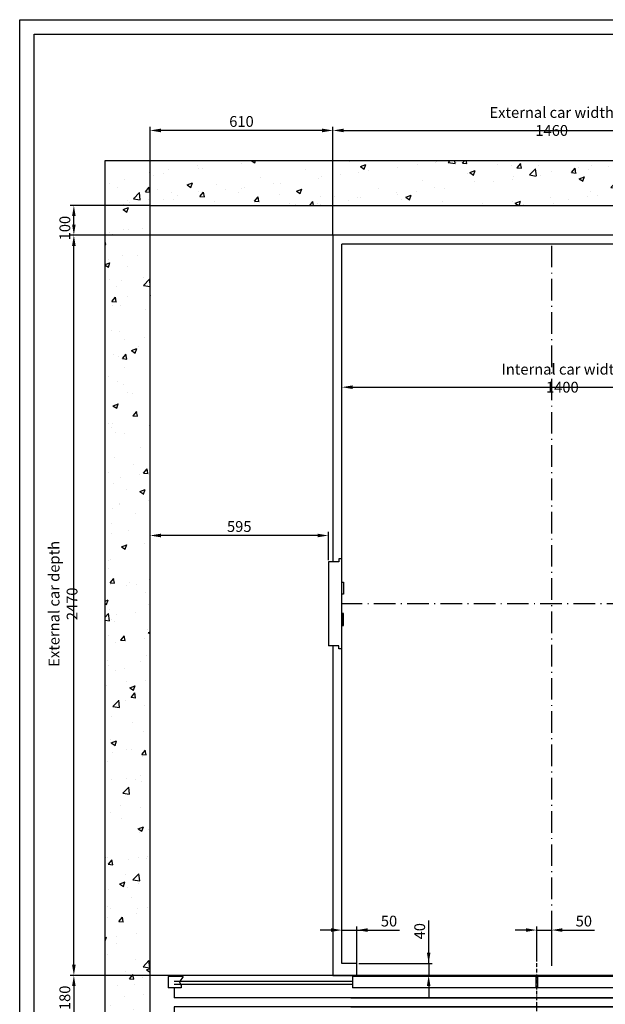
# Model space of a CAD drawing. Units: inches. Extents: x 65716 to 124228, y 0 to 77069.
# Drawn here: x 105326 to 107280, y 29276 to 32563 of the extents above; entities that cross this region are included whole.
import ezdxf

# ---------------------------------------------------------------- set-up
doc = ezdxf.new("R2010")
doc.units = ezdxf.units.IN
doc.header["$MEASUREMENT"] = 0
doc.linetypes.add('ACAD_ISO10W100', pattern=[18.5, 12, -3, 0.5, -3])
doc.linetypes.add('CONTINUA', pattern=[0])
for name, color, linetype in [('ASSI', 3, 'ACAD_ISO10W100'), ('BOTTONIERE', 4, 'Continuous'), ('CABINA', 7, 'Continuous'), ('CAMPITURE', 1, 'Continuous'), ('CARTIGLIO', 7, 'CONTINUA'), ('MURO', 7, 'Continuous'), ('PORTE', 2, 'Continuous'), ('TELAI', 3, 'Continuous'), ('Wymiarowanie', 1, 'Continuous')]:
    doc.layers.add(name, color=color, linetype=linetype)
doc.layers.add('QUOTE', color=1, linetype='Continuous', lineweight=15)
doc.styles.add('QUOTE', font='romans.shx', dxfattribs={"width": 0.8})
doc.dimstyles.new('GMV', dxfattribs={"dimscale": 12, "dimtxt": 3, "dimasz": 3, "dimexe": 1, "dimexo": 0.5, "dimgap": 1, "dimtad": 1, "dimdec": 1, "dimdsep": 46, "dimtxsty": 'QUOTE', "dimcen": 0, "dimclrt": 2, "dimadec": 0, "dimazin": 0, "dimtfac": 1, "dimtdec": 1, "dimtmove": 0, "dimatfit": 3, "dimfxl": 1, "dimtvp": 1, "dimtolj": 1, "dimarcsym": 0})
doc.dimstyles.new('GMV2', dxfattribs={"dimscale": 12, "dimtxt": 3, "dimasz": 3, "dimexe": 1, "dimexo": 0.1, "dimgap": 1, "dimtad": 1, "dimdec": 1, "dimlfac": 2, "dimdsep": 46, "dimtxsty": 'QUOTE', "dimcen": 0, "dimclrt": 2, "dimadec": 0, "dimazin": 0, "dimtfac": 1, "dimtdec": 1, "dimtmove": 0, "dimatfit": 3, "dimfxl": 1, "dimtvp": 1, "dimtolj": 1, "dimarcsym": 0})

# ---------------------------------------------------------------- blocks, each defined once
blk = doc.blocks.new('bfbnnb')
at = {"layer": 'BOTTONIERE'}
blk.add_line((35767.2, 11403), (35672.2, 11403), dxfattribs=at)
at = {"layer": 'CAMPITURE'}
for p, q in [((33879.7, 11639.4), (33829.7, 11639.4)), ((33829.7, 11639.4), (33829.7, 11601.4)), ((33879.7, 11639.4), (33867.6, 11621.1)), ((36239.7, 11639.4), (36289.7, 11639.4)), ((36239.7, 11639.4), (36251.8, 11621.1)), ((36289.7, 11639.4), (36289.7, 11601.4)), ((33873.6, 11601.4), (33829.7, 11601.4)), ((34444.7, 11623), (33849.7, 11623)), ((34444.7, 11613), (33849.7, 11613)), ((33867.6, 11621.1), (33873.6, 11609.1)), ((33873.6, 11609.1), (33873.6, 11601.4)), ((35674.7, 11623), (36269.7, 11623)), ((35674.7, 11613), (36269.7, 11613)), ((36251.8, 11621.1), (36245.8, 11609.1)), ((36245.8, 11609.1), (36245.8, 11601.4)), ((36245.8, 11601.4), (36289.7, 11601.4)), ((33829.7, 11466.6), (33829.7, 11504.6)), ((33879.7, 11504.6), (33829.7, 11504.6)), ((33879.7, 11504.6), (33867.6, 11486.2)), ((36239.7, 11504.6), (36289.7, 11504.6)), ((36239.7, 11504.6), (36251.8, 11486.2)), ((36289.7, 11466.6), (36289.7, 11504.6)), ((34444.7, 11493), (33849.7, 11493)), ((34444.7, 11483), (33849.7, 11483)), ((33867.6, 11486.2), (33873.6, 11474.3)), ((33873.6, 11474.3), (33873.6, 11466.6)), ((35674.7, 11493), (36269.7, 11493)), ((35674.7, 11483), (36269.7, 11483)), ((36251.8, 11486.2), (36245.8, 11474.3)), ((36245.8, 11474.3), (36245.8, 11466.6)), ((33873.6, 11466.6), (33829.7, 11466.6)), ((36245.8, 11466.6), (36289.7, 11466.6))]:
    blk.add_line(p, q, dxfattribs=at)
at = {"layer": 'PORTE'}
for p, q in [((35553, 11643), (33849.7, 11643)), ((33849.7, 11643), (33849.7, 11639.4)), ((34444.7, 11639.4), (34444.7, 11601.4)), ((35057.2, 11639.4), (34444.7, 11639.4)), ((34459.7, 11643), (35553, 11643)), ((35057.2, 11639.4), (35057.2, 11601.4)), ((35553, 11639.4), (35062.2, 11639.4)), ((35062.2, 11639.4), (35062.2, 11601.4)), ((35537.5, 11643), (36269.7, 11643)), ((35659.7, 11643), (35537.5, 11643)), ((35674.7, 11639.4), (35537.5, 11639.4)), ((35674.7, 11639.4), (35674.7, 11601.4)), ((36269.7, 11643), (36269.7, 11639.4)), ((33849.7, 11601.4), (33849.7, 11568)), ((35057.2, 11601.4), (34444.7, 11601.4)), ((35674.7, 11601.4), (35062.2, 11601.4)), ((36269.7, 11601.4), (36269.7, 11572.3)), ((33849.7, 11572.3), (33849.7, 11568)), ((35679.7, 11568), (33849.7, 11568)), ((34439.7, 11568), (36269.7, 11568)), ((36269.7, 11572.3), (36269.7, 11568)), ((35679.7, 11538), (33849.7, 11538)), ((33849.7, 11538), (33849.7, 11504.6)), ((34439.7, 11538), (36269.7, 11538)), ((36269.7, 11538), (36269.7, 11504.6)), ((34444.7, 11466.6), (34444.7, 11504.6)), ((35057.2, 11504.6), (34444.7, 11504.6)), ((35057.2, 11466.6), (35057.2, 11504.6)), ((35674.7, 11504.6), (35062.2, 11504.6)), ((35062.2, 11466.6), (35062.2, 11504.6)), ((35674.7, 11466.6), (35674.7, 11504.6)), ((33849.7, 11466.6), (33849.7, 11463)), ((35659.7, 11463), (33849.7, 11463)), ((35057.2, 11466.6), (34444.7, 11466.6)), ((34459.7, 11463), (36269.7, 11463)), ((34459.7, 11463), (36259.7, 11463)), ((35674.7, 11466.6), (35062.2, 11466.6)), ((36269.7, 11466.6), (36269.7, 11463))]:
    blk.add_line(p, q, dxfattribs=at)
for p in [(33849.7, 11463), (36269.7, 11463)]:
    blk.add_point(p, dxfattribs=at)
at = {"layer": 'TELAI'}
for p, q in [((34339.7, 11403), (34339.7, 11463)), ((34459.7, 11463), (34459.7, 11403)), ((34459.7, 11463), (34459.7, 11403)), ((34459.7, 11463), (34459.7, 11403)), ((35659.7, 11463), (35659.7, 11403)), ((35659.7, 11463), (35659.7, 11403)), ((35659.7, 11463), (35659.7, 11403)), ((35659.7, 11463), (35659.7, 11403)), ((35779.7, 11403), (35779.7, 11463)), ((34459.7, 11403), (34339.7, 11403)), ((34459.7, 11403), (34339.7, 11403)), ((34339.7, 11403), (34459.7, 11403)), ((35659.7, 11403), (35779.7, 11403)), ((35659.7, 11403), (35779.7, 11403)), ((35659.7, 11403), (35779.7, 11403)), ((35659.7, 11403), (35779.7, 11403))]:
    blk.add_line(p, q, dxfattribs=at)
blk = doc.blocks.new('*D1274')
at = {"layer": 'CAMPITURE', "color": 0, "lineweight": -2}
for p, q in [((105840.3, 29372.9), (105495.2, 29372.9)), ((105507.2, 29336.9), (105507.2, 29228.9)), ((105760.3, 29192.9), (105495.2, 29192.9))]:
    blk.add_line(p, q, dxfattribs=at)
at = {"layer": 'CAMPITURE', "color": 0}
for points in [[(105513.2, 29336.9), (105501.2, 29336.9), (105507.2, 29372.9)], [(105501.2, 29228.9), (105513.2, 29228.9), (105507.2, 29192.9)]]:
    blk.add_solid(points, dxfattribs=at)
at = {"layer": 'Defpoints', "color": 0}
for p in [(105841.5, 29372.9), (105507.2, 29192.9), (105761.5, 29192.9)]:
    blk.add_point(p, dxfattribs=at)
at = {"layer": 'CAMPITURE', "color": 2, "insert": (105477.2, 29297.9), "char_height": 36, "attachment_point": 5, "rotation": 90, "style": 'QUOTE'}
blk.add_mtext('\\A1;180', dxfattribs=at)
blk = doc.blocks.new('*D1326')
at = {"layer": 'CAMPITURE', "color": 0, "lineweight": -2}
for p, q in [((106370.3, 31842.9), (105495.2, 31842.9)), ((105507.2, 29408.9), (105507.2, 31806.9)), ((105840.3, 29372.9), (105495.2, 29372.9))]:
    blk.add_line(p, q, dxfattribs=at)
at = {"layer": 'CAMPITURE', "color": 0}
for points in [[(105513.2, 31806.9), (105501.2, 31806.9), (105507.2, 31842.9)], [(105501.2, 29408.9), (105513.2, 29408.9), (105507.2, 29372.9)]]:
    blk.add_solid(points, dxfattribs=at)
at = {"layer": 'Defpoints', "color": 0}
for p in [(105507.2, 31842.9), (106371.5, 31842.9), (105841.5, 29372.9)]:
    blk.add_point(p, dxfattribs=at)
at = {"layer": 'CAMPITURE', "color": 2, "insert": (105471.2, 30612.9), "char_height": 36, "attachment_point": 5, "rotation": 90, "style": 'QUOTE'}
blk.add_mtext('External car depth \\A1;2470', dxfattribs=at)
blk = doc.blocks.new('*D1327')
at = {"layer": 'CAMPITURE', "color": 0, "lineweight": -2}
for p, q in [((105760.3, 31942.9), (105495.2, 31942.9)), ((105507.2, 31878.9), (105507.2, 31906.9)), ((106370.3, 31842.9), (105495.2, 31842.9))]:
    blk.add_line(p, q, dxfattribs=at)
at = {"layer": 'CAMPITURE', "color": 0}
for points in [[(105513.2, 31906.9), (105501.2, 31906.9), (105507.2, 31942.9)], [(105501.2, 31878.9), (105513.2, 31878.9), (105507.2, 31842.9)]]:
    blk.add_solid(points, dxfattribs=at)
at = {"layer": 'Defpoints', "color": 0}
for p in [(105507.2, 31942.9), (105761.5, 31942.9), (106371.5, 31842.9)]:
    blk.add_point(p, dxfattribs=at)
at = {"layer": 'CAMPITURE', "color": 2, "insert": (105477.2, 31866.9), "char_height": 36, "attachment_point": 5, "rotation": 90, "style": 'QUOTE'}
blk.add_mtext('\\A1;100', dxfattribs=at)
blk = doc.blocks.new('*D1328')
at = {"layer": 'CAMPITURE', "color": 0, "lineweight": -2}
for p, q in [((106371.5, 31844.1), (106371.5, 32204.9)), ((106407.5, 32192.9), (107795.5, 32192.9)), ((107831.5, 31849.1), (107831.5, 32204.9))]:
    blk.add_line(p, q, dxfattribs=at)
at = {"layer": 'CAMPITURE', "color": 0}
for points in [[(106407.5, 32198.9), (106407.5, 32186.9), (106371.5, 32192.9)], [(107795.5, 32186.9), (107795.5, 32198.9), (107831.5, 32192.9)]]:
    blk.add_solid(points, dxfattribs=at)
at = {"layer": 'Defpoints', "color": 0}
for p in [(107831.5, 32192.9), (107831.5, 31847.9), (106371.5, 31842.9)]:
    blk.add_point(p, dxfattribs=at)
at = {"layer": 'CAMPITURE', "color": 2, "insert": (107101.5, 32222.9), "char_height": 36, "attachment_point": 5, "style": 'QUOTE'}
blk.add_mtext('External car width \\A1;1460', dxfattribs=at)
blk = doc.blocks.new('*D1329')
at = {"layer": 'Defpoints', "color": 0}
for p in [(107801.5, 31336), (106401.5, 31018.1), (107801.5, 30467.9)]:
    blk.add_point(p, dxfattribs=at)
at = {"layer": 'Wymiarowanie', "color": 0, "lineweight": -2}
for p, q in [((106401.5, 31019.3), (106401.5, 31348)), ((106437.5, 31336), (107765.5, 31336)), ((107801.5, 30469.1), (107801.5, 31348))]:
    blk.add_line(p, q, dxfattribs=at)
at = {"layer": 'Wymiarowanie', "color": 0}
for points in [[(106437.5, 31342), (106437.5, 31330), (106401.5, 31336)], [(107765.5, 31330), (107765.5, 31342), (107801.5, 31336)]]:
    blk.add_solid(points, dxfattribs=at)
at = {"layer": 'Wymiarowanie', "color": 2, "insert": (107137.1, 31366), "char_height": 36, "attachment_point": 5, "style": 'QUOTE'}
blk.add_mtext('Internal car width \\A1;1400', dxfattribs=at)
blk = doc.blocks.new('*D1331')
at = {"layer": 'Defpoints', "color": 0}
for p in [(107101.5, 29524.1), (107051.5, 29413.3), (107101.5, 29405.2)]:
    blk.add_point(p, dxfattribs=at)
at = {"layer": 'Wymiarowanie', "color": 0, "lineweight": -2}
for p, q in [((107015.5, 29524.1), (106979.5, 29524.1)), ((107051.5, 29419.3), (107051.5, 29536.1)), ((107051.5, 29524.1), (107101.5, 29524.1)), ((107101.5, 29411.2), (107101.5, 29536.1)), ((107137.5, 29524.1), (107244.2, 29524.1))]:
    blk.add_line(p, q, dxfattribs=at)
at = {"layer": 'Wymiarowanie', "color": 0}
for points in [[(107015.5, 29518.1), (107015.5, 29530.1), (107051.5, 29524.1)], [(107137.5, 29530.1), (107137.5, 29518.1), (107101.5, 29524.1)]]:
    blk.add_solid(points, dxfattribs=at)
at = {"layer": 'Wymiarowanie', "color": 2, "insert": (107208.8, 29554.1), "char_height": 36, "attachment_point": 5, "style": 'QUOTE'}
blk.add_mtext('\\A1;50', dxfattribs=at)
blk = doc.blocks.new('*D1332')
at = {"layer": 'Defpoints', "color": 0}
for p in [(106451.5, 29524.1), (106401.5, 29412.9), (106451.5, 29412.9)]:
    blk.add_point(p, dxfattribs=at)
at = {"layer": 'Wymiarowanie', "color": 0, "lineweight": -2}
for p, q in [((106365.5, 29524.1), (106329.5, 29524.1)), ((106401.5, 29414.1), (106401.5, 29536.1)), ((106401.5, 29524.1), (106451.5, 29524.1)), ((106451.5, 29414.1), (106451.5, 29536.1)), ((106451.5, 29524.1), (106594.2, 29524.1)), ((106487.5, 29524.1), (106523.5, 29524.1))]:
    blk.add_line(p, q, dxfattribs=at)
at = {"layer": 'Wymiarowanie', "color": 0}
for points in [[(106365.5, 29518.1), (106365.5, 29530.1), (106401.5, 29524.1)], [(106487.5, 29530.1), (106487.5, 29518.1), (106451.5, 29524.1)]]:
    blk.add_solid(points, dxfattribs=at)
at = {"layer": 'Wymiarowanie', "color": 2, "insert": (106558.8, 29554.1), "char_height": 36, "attachment_point": 5, "style": 'QUOTE'}
blk.add_mtext('\\A1;50', dxfattribs=at)
blk = doc.blocks.new('*D1333')
at = {"layer": 'Defpoints', "color": 0}
for p in [(106451.5, 29412.9), (106451.5, 29372.9), (106691.1, 29372.9)]:
    blk.add_point(p, dxfattribs=at)
at = {"layer": 'Wymiarowanie', "color": 0, "lineweight": -2}
for p, q in [((106691.1, 29412.9), (106691.1, 29555.5)), ((106691.1, 29448.9), (106691.1, 29484.9)), ((106457.5, 29412.9), (106703.1, 29412.9)), ((106691.1, 29412.9), (106691.1, 29372.9)), ((106457.5, 29372.9), (106703.1, 29372.9)), ((106691.1, 29336.9), (106691.1, 29300.9))]:
    blk.add_line(p, q, dxfattribs=at)
at = {"layer": 'Wymiarowanie', "color": 0}
for points in [[(106685.1, 29448.9), (106697.1, 29448.9), (106691.1, 29412.9)], [(106697.1, 29336.9), (106685.1, 29336.9), (106691.1, 29372.9)]]:
    blk.add_solid(points, dxfattribs=at)
at = {"layer": 'Wymiarowanie', "color": 2, "insert": (106661.1, 29520.2), "char_height": 36, "attachment_point": 5, "rotation": 90, "style": 'QUOTE'}
blk.add_mtext('\\A1;40', dxfattribs=at)
blk = doc.blocks.new('*D1334')
at = {"layer": 'CAMPITURE', "color": 0, "linetype": 'ByBlock', "lineweight": -2}
for p, q in [((105761.5, 30583.9), (105761.5, 30853)), ((106320.5, 30841), (105797.5, 30841)), ((106356.5, 30758.9), (106356.5, 30853))]:
    blk.add_line(p, q, dxfattribs=at)
at = {"layer": 'CAMPITURE', "color": 0}
for points in [[(105797.5, 30847), (105797.5, 30835), (105761.5, 30841)], [(106320.5, 30835), (106320.5, 30847), (106356.5, 30841)]]:
    blk.add_solid(points, dxfattribs=at)
at = {"layer": 'Defpoints', "color": 0}
for p in [(105761.5, 30841), (106356.5, 30752.9), (105761.5, 30577.9)]:
    blk.add_point(p, dxfattribs=at)
at = {"layer": 'CAMPITURE', "color": 2, "insert": (106059, 30871), "char_height": 36, "attachment_point": 5, "style": 'QUOTE'}
blk.add_mtext('\\A1;595', dxfattribs=at)
blk = doc.blocks.new('A$C4FC428D3')
at = {"layer": 'CABINA'}
for p, q in [((0, 144.8), (5, 144.8)), ((0, 104.8), (0, 144.8)), ((5, 144.8), (5, 104.8)), ((5, 104.8), (0, 104.8)), ((5, 40), (0, 40)), ((0, 40), (0, 0)), ((5, 0), (5, 40)), ((0, 0), (5, 0))]:
    blk.add_line(p, q, dxfattribs=at)
blk = doc.blocks.new('*D1335')
at = {"layer": 'CAMPITURE', "color": 0, "lineweight": -2}
for p, q in [((105761.5, 31944.1), (105761.5, 32204.9)), ((106335.5, 32192.9), (105797.5, 32192.9)), ((106371.5, 31844.1), (106371.5, 32204.9))]:
    blk.add_line(p, q, dxfattribs=at)
at = {"layer": 'CAMPITURE', "color": 0}
for points in [[(105797.5, 32198.9), (105797.5, 32186.9), (105761.5, 32192.9)], [(106335.5, 32186.9), (106335.5, 32198.9), (106371.5, 32192.9)]]:
    blk.add_solid(points, dxfattribs=at)
at = {"layer": 'Defpoints', "color": 0}
for p in [(105761.5, 32192.9), (105761.5, 31942.9), (106371.5, 31842.9)]:
    blk.add_point(p, dxfattribs=at)
at = {"layer": 'CAMPITURE', "color": 2, "insert": (106066.5, 32222.9), "char_height": 36, "attachment_point": 5, "style": 'QUOTE'}
blk.add_mtext('\\A1;610', dxfattribs=at)

msp = doc.modelspace()

# ---------------------------------------------------------------- hatches: boundary and pattern name
at = {"layer": 'CAMPITURE'}
h = msp.add_hatch(dxfattribs=at)
h.set_pattern_fill('AR-CONC', color=256, style=0)
h.set_pattern_definition([(50, (100668.1, 93523.96), (182.18467, -15.9391), [19.05, -209.55]), (355, (100668.1, 93523.96), (-35.2428, 191.05664), [15.24, -167.64]), (100.451, (100683.28, 93522.63), (146.9425, 175.1167), [16.19, -178.09]), (46.1842, (100668.1, 93574.76), (271.07904, -42.0423), [28.575, -314.325]), (96.6356, (100690.68, 93571.26), (237.4042, 247.4256), [24.285, -267.135]), (351.184, (100668.1, 93574.76), (237.4046, 247.4251), [22.86, -251.46]), (21, (100693.5, 93562.06), (151.61488, -102.26552), [19.05, -209.55]), (326, (100693.5, 93562.06), (61.80203, 184.18797), [15.24, -167.64]), (71.4514, (100706.13, 93553.54), (213.4165, 81.92286), [16.19, -178.09]), (37.5, (100668.094, 93523.96), (3.0886, 84.55504), [0, -165.608, 0, -170.18, 0, -168.275]), (7.5, (100668.09, 93523.96), (66.81966, 100.18057), [0, -97.028, 0, -161.798, 0, -64.135]), (327.5, (100611.45, 93523.96), (135.590595, -5.728744), [0, -63.5, 0, -198.12, 0, -262.89]), (317.5, (100586.05, 93523.96), (148.12918, 25.4265), [0, -82.55, 0, -131.572, 0, -186.69])])
h.paths.add_polyline_path([(108461.53193, 32092.8735), (105611.53193, 32092.8735), (105611.53193, 29042.8735), (106331.53193, 29042.8735), (106331.53193, 29192.8735), (105841.53193, 29192.8735), (105761.53193, 29192.8735), (105761.53193, 31942.8735), (108311.53193, 31942.8735), (108311.53193, 29192.8735), (107771.53193, 29192.8735), (107771.53193, 29132.8735), (107771.53193, 29042.8735), (108461.53193, 29042.8735)])

# ---------------------------------------------------------------- linework, layer by layer
for p, q in [((106391.53247, 30762.8735), (106391.53247, 30752.8735)), ((106401.53247, 30762.8735), (106391.53247, 30762.8735)), ((106401.53247, 30462.8735), (106401.53247, 30762.8735)), ((106356.53247, 30752.8735), (106356.53247, 30472.8735)), ((106376.53247, 30752.8735), (106356.53247, 30752.8735)), ((106391.53247, 30752.8735), (106376.53247, 30752.8735)), ((106376.53247, 30472.8735), (106356.53247, 30472.8735)), ((106391.53247, 30472.8735), (106376.53247, 30472.8735)), ((106391.53247, 30462.8735), (106391.53247, 30472.8735)), ((106401.53247, 30462.8735), (106391.53247, 30462.8735))]:
    msp.add_line(p, q)
at = {"layer": 'ASSI', "ltscale": 6}
for p, q in [((107101.53247, 29405.19002), (107101.53247, 31809.61224)), ((107801.53247, 30612.8735), (106401.53247, 30612.8735))]:
    msp.add_line(p, q, dxfattribs=at)
at = {"layer": 'ASSI'}
msp.add_line((107051.53247, 29160.59336), (107051.53247, 29413.34022), dxfattribs=at)
at = {"layer": 'CABINA'}
for p, q in [((107831.53247, 31842.8735), (106371.53247, 31842.8735)), ((106371.53247, 31842.8735), (106371.53247, 30752.8735)), ((107801.53247, 31812.8735), (106401.53247, 31812.8735)), ((106401.53247, 29412.8735), (106401.53247, 31812.8735)), ((106371.53247, 30472.8735), (106371.53247, 29372.8735)), ((106451.53193, 29412.8735), (106401.53247, 29412.8735))]:
    msp.add_line(p, q, dxfattribs=at)
at = {"layer": 'CARTIGLIO'}
for p, q in [((105326.48757, 27596.42011), (105326.48757, 32562.55123)), ((105326.48757, 32562.55123), (108951.68757, 32562.55123)), ((105374.48757, 27744.42011), (105374.48757, 32514.55123)), ((105374.48757, 32514.55123), (108903.68757, 32514.55123)), ((106371.53247, 29372.8735), (106451.53193, 29372.8735))]:
    msp.add_line(p, q, dxfattribs=at)
at = {"layer": 'MURO'}
for p, q in [((105611.53193, 29148.79958), (105611.53193, 32092.8735)), ((105611.53193, 32092.8735), (108461.53193, 32092.8735)), ((105761.53193, 29192.8735), (105761.53193, 31942.8735)), ((105761.53193, 31942.8735), (108311.53193, 31942.8735))]:
    msp.add_line(p, q, dxfattribs=at)
at = {"layer": 'MURO', "linetype": 'ByBlock'}
msp.add_line((106451.53193, 29372.8735), (106451.53193, 29412.8735), dxfattribs=at)

# ---------------------------------------------------------------- block references
at = {"layer": 'QUOTE'}
for name, p in [('A$C4FC428D3', (106401.53248, 30540.49551)), ('bfbnnb', (71991.81697, 17729.86239))]:
    msp.add_blockref(name, p, dxfattribs=at)

# ---------------------------------------------------------------- dimensions: what is measured, and where the dimension line sits
at = {"layer": 'CAMPITURE'}
dim = msp.add_linear_dim(base=(107831.53247, 32192.8735), p1=(106371.53247, 31842.8735), p2=(107831.53247, 31847.8735), text='External car width <>', dimstyle='GMV2', override={"dimlfac": 1}, dxfattribs=at)
dim.commit()
dim.dimension.update_dxf_attribs({"geometry": '*D1328', "text_midpoint": (107101.53247, 32222.8735)})
dim = msp.add_linear_dim(base=(105761.53193, 32192.8735), p1=(106371.53247, 31842.8735), p2=(105761.53193, 31942.8735), dimstyle='GMV2', override={"dimlfac": 1}, dxfattribs=at)
dim.commit()
dim.dimension.update_dxf_attribs({"geometry": '*D1335', "text_midpoint": (106066.5322, 32222.8735)})
for base, p1, p2, picture, middle in [((105507.2373, 31942.8735), (106371.53247, 31842.8735), (105761.53193, 31942.8735), '*D1327', (105507.2373, 31866.8735)), ((105507.2373, 29192.8735), (105841.53193, 29372.8735), (105761.53193, 29192.8735), '*D1274', (105507.2373, 29297.8735))]:
    dim = msp.add_linear_dim(base=base, p1=p1, p2=p2, angle=90, dimstyle='GMV2', override={"dimlfac": 1}, dxfattribs=at)
    dim.commit()
    dim.dimension.update_dxf_attribs({"geometry": picture, "text_midpoint": middle, "dimtype": 160})
dim = msp.add_linear_dim(base=(105507.2373, 31842.8735), p1=(105841.53193, 29372.8735), p2=(106371.53247, 31842.8735), angle=90, text='External car depth <>', dimstyle='GMV2', override={"dimlfac": 1}, dxfattribs=at)
dim.commit()
dim.dimension.update_dxf_attribs({"geometry": '*D1326', "text_midpoint": (105507.2373, 30612.8735), "dimtype": 160})
at = {"layer": 'CAMPITURE', "linetype": 'ByBlock'}
dim = msp.add_linear_dim(base=(105761.53193, 30840.99341), p1=(106356.53247, 30752.8735), p2=(105761.53193, 30577.8735), dimstyle='GMV', dxfattribs=at)
dim.commit()
dim.dimension.update_dxf_attribs({"geometry": '*D1334', "text_midpoint": (106059.0322, 30840.99341), "dimtype": 160})
at = {"layer": 'Wymiarowanie'}
dim = msp.add_linear_dim(base=(107801.53247, 31335.95016), p1=(106401.53247, 31018.0735), p2=(107801.53247, 30467.8735), text='Internal car width <>', dimstyle='GMV2', override={"dimlfac": 1}, dxfattribs=at)
dim.commit()
dim.dimension.update_dxf_attribs({"geometry": '*D1329', "text_midpoint": (107137.05689, 31335.95016), "dimtype": 160})
dim = msp.add_linear_dim(base=(106451.53193, 29524.09445), p1=(106401.53247, 29412.8735), p2=(106451.53193, 29412.8735), dimstyle='GMV2', override={"dimlfac": 1}, dxfattribs=at)
dim.commit()
dim.dimension.update_dxf_attribs({"geometry": '*D1332', "text_midpoint": (106558.84621, 29524.09445), "dimtype": 160})
dim = msp.add_linear_dim(base=(107101.53247, 29524.09445), p1=(107051.53247, 29413.34022), p2=(107101.53247, 29405.19002), dimstyle='GMV', override={"dimfxl": 2}, dxfattribs=at)
dim.commit()
dim.dimension.update_dxf_attribs({"geometry": '*D1331', "text_midpoint": (107208.84676, 29554.09445)})
dim = msp.add_linear_dim(base=(106691.08411, 29372.8735), p1=(106451.53193, 29412.8735), p2=(106451.53193, 29372.8735), angle=90, dimstyle='GMV', dxfattribs=at)
dim.commit()
dim.dimension.update_dxf_attribs({"geometry": '*D1333', "text_midpoint": (106691.08411, 29520.18779), "dimtype": 160})

doc.saveas('drawing.dxf')
